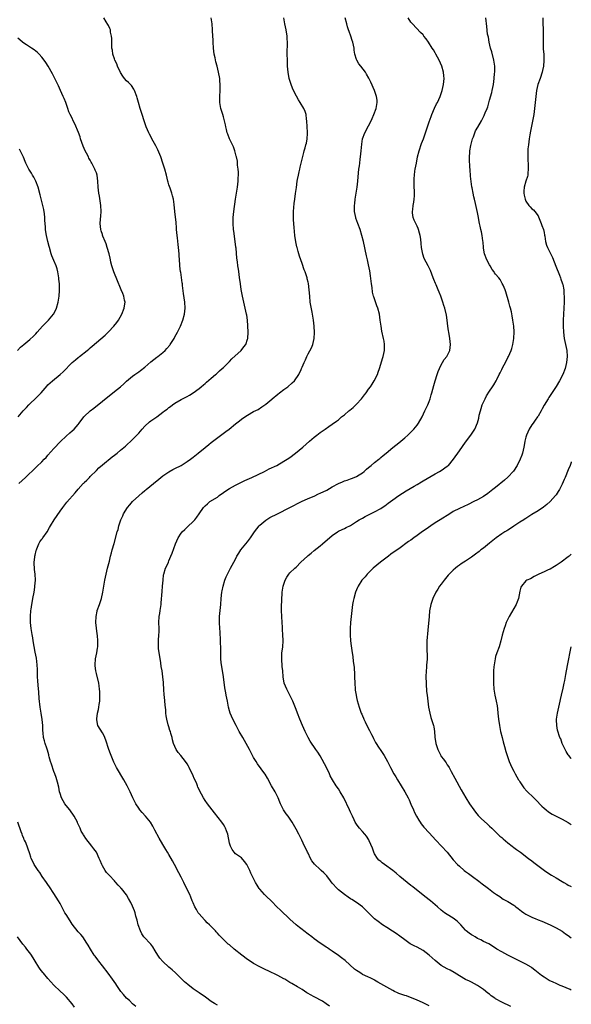
# Model space of a CAD drawing. Units: inches. Extents: x 2628000 to 2631000, y 1434000 to 1437000.
# Drawn here: x 2630818 to 2631000, y 1435909 to 1436234 of the extents above; entities that cross this region are included whole.
import ezdxf

# ---------------------------------------------------------------- set-up
doc = ezdxf.new("R2010")
doc.units = ezdxf.units.IN
doc.header["$MEASUREMENT"] = 0
doc.layers.add('LD26281434_10ft', color=91, linetype='Continuous')

msp = doc.modelspace()

# ---------------------------------------------------------------- linework, layer by layer
at = {"layer": 'LD26281434_10ft'}
for points, elevation in [([(2630817.4, 1436081), (2630819.61, 1436083), (2630823, 1436086.29), (2630823.38, 1436086.62), (2630825, 1436088.21), (2630825.78, 1436089), (2630826.38, 1436089.62), (2630827, 1436090.33), (2630829, 1436092.53), (2630831.15, 1436094.85), (2630833, 1436096.66), (2630834.24, 1436097.76), (2630835, 1436098.38), (2630835.63, 1436099), (2630837, 1436100.52), (2630837.35, 1436101), (2630838.86, 1436103), (2630839, 1436103.14), (2630840.99, 1436105), (2630842.12, 1436105.88), (2630845, 1436108.25), (2630849, 1436111.38), (2630850.99, 1436113.01), (2630852.06, 1436113.94), (2630853, 1436114.82), (2630855, 1436116.46), (2630855.72, 1436117), (2630857, 1436117.91), (2630857.62, 1436118.38), (2630859, 1436119.51), (2630861, 1436121.2), (2630863, 1436122.75), (2630863.34, 1436123), (2630865, 1436124.34), (2630865.74, 1436125), (2630866.35, 1436125.65), (2630867.24, 1436126.77), (2630867.4, 1436127), (2630868.69, 1436129), (2630869, 1436129.53), (2630869.8, 1436131), (2630870.77, 1436133), (2630871.6, 1436135), (2630872.18, 1436137), (2630872.38, 1436139), (2630872.25, 1436141), (2630871.86, 1436143.86), (2630871.48, 1436146.52), (2630871.44, 1436147), (2630871.42, 1436147.42), (2630870.89, 1436150.89), (2630870.86, 1436151), (2630870.61, 1436153), (2630870.6, 1436153.4), (2630870.38, 1436156.38), (2630870.35, 1436157), (2630870.15, 1436159), (2630870.01, 1436160.01), (2630869.8, 1436162.2), (2630869.7, 1436163), (2630869.55, 1436165), (2630869.52, 1436165.52), (2630869.37, 1436167.37), (2630868.94, 1436171), (2630868.71, 1436173.29), (2630868.47, 1436175), (2630868.18, 1436176.18), (2630867.95, 1436177), (2630867.35, 1436178.65), (2630867, 1436179.74), (2630866.71, 1436180.71), (2630866.63, 1436181), (2630866.16, 1436183), (2630865.65, 1436185), (2630865.02, 1436187), (2630864.27, 1436189), (2630863.31, 1436191.31), (2630863, 1436191.99), (2630862.66, 1436192.66), (2630861.81, 1436194.19), (2630860.56, 1436196.56), (2630860.36, 1436197), (2630859.52, 1436199), (2630858.78, 1436201), (2630858.1, 1436203), (2630857.51, 1436205), (2630856.96, 1436207), (2630856.52, 1436208.52), (2630856.36, 1436209), (2630855.6, 1436211), (2630855.4, 1436211.4), (2630854.59, 1436212.59), (2630854.28, 1436213), (2630853.64, 1436213.64), (2630853, 1436214.23), (2630852.34, 1436215), (2630851.73, 1436215.73), (2630850.94, 1436216.94), (2630850.01, 1436219), (2630849.75, 1436219.75), (2630849.16, 1436221), (2630849, 1436221.45), (2630848.5, 1436223), (2630848.32, 1436224.32), (2630848.16, 1436225), (2630848.07, 1436225.93), (2630848.1, 1436227), (2630848.15, 1436228.15), (2630848.05, 1436229), (2630847.72, 1436230.28), (2630847.63, 1436231), (2630847.45, 1436231.45), (2630847, 1436232.47), (2630846.81, 1436232.81), (2630846.28, 1436233.72), (2630845.49, 1436235)], 10750), ([(2630883, 1435908.42), (2630882.03, 1435909), (2630881, 1435909.67), (2630879.08, 1435911.08), (2630877, 1435912.52), (2630876.7, 1435912.7), (2630875, 1435913.87), (2630873.24, 1435915.24), (2630872.18, 1435916.18), (2630869.17, 1435919.17), (2630868.11, 1435920.11), (2630867, 1435921.01), (2630865, 1435922.88), (2630864.03, 1435924.03), (2630863.34, 1435925), (2630862.45, 1435926.45), (2630861.7, 1435927.7), (2630861, 1435928.63), (2630860.69, 1435929), (2630859, 1435930.68), (2630858.74, 1435931), (2630858.02, 1435932.02), (2630857.57, 1435933), (2630856.88, 1435935), (2630856.51, 1435936.51), (2630856.08, 1435937.92), (2630855.81, 1435939), (2630855.62, 1435939.62), (2630855, 1435941.2), (2630854.4, 1435942.4), (2630853.68, 1435943.68), (2630852.92, 1435944.92), (2630851.29, 1435947), (2630851.15, 1435947.15), (2630851, 1435947.35), (2630850.18, 1435948.18), (2630849.45, 1435949), (2630849.23, 1435949.23), (2630849, 1435949.54), (2630847.3, 1435951.3), (2630847, 1435951.7), (2630846.37, 1435952.37), (2630845.92, 1435953), (2630845, 1435954.57), (2630844.79, 1435955), (2630844.25, 1435956.25), (2630843.96, 1435957), (2630843.02, 1435959), (2630842.15, 1435960.15), (2630841.55, 1435961), (2630839.52, 1435963.52), (2630839, 1435964.45), (2630838.78, 1435964.78), (2630838.66, 1435965), (2630838.04, 1435966.04), (2630837.62, 1435967), (2630837.41, 1435967.41), (2630836.79, 1435968.79), (2630836.72, 1435969), (2630835.67, 1435971), (2630834.22, 1435973), (2630833, 1435974.5), (2630832.63, 1435975), (2630832.03, 1435976.03), (2630831.5, 1435977), (2630831, 1435978.5), (2630830.86, 1435979), (2630830.59, 1435980.59), (2630830.19, 1435982.19), (2630829.96, 1435983), (2630829.71, 1435983.71), (2630829.3, 1435985), (2630829, 1435985.78), (2630828.15, 1435988.15), (2630827.88, 1435989), (2630827.43, 1435990.57), (2630827.32, 1435991), (2630827.27, 1435991.27), (2630826.84, 1435992.84), (2630826.59, 1435993.41), (2630826.04, 1435995), (2630825.83, 1435995.83), (2630825.48, 1435997), (2630825.46, 1435998.54), (2630825.34, 1435999.34), (2630825.34, 1436001), (2630825.1, 1436002.9), (2630824.75, 1436005), (2630824.46, 1436007), (2630824.15, 1436009.85), (2630823.96, 1436011.96), (2630823.73, 1436014.27), (2630823.67, 1436015.67), (2630823.6, 1436017), (2630823.58, 1436018.42), (2630823.55, 1436019), (2630823.5, 1436019.5), (2630823.43, 1436021), (2630823.17, 1436023.17), (2630823, 1436024.22), (2630822.83, 1436025.16), (2630822.11, 1436029), (2630821.97, 1436029.97), (2630821.77, 1436031), (2630821.69, 1436031.69), (2630821.48, 1436033), (2630821.28, 1436035), (2630821.26, 1436035.26), (2630821.22, 1436037), (2630821.35, 1436039), (2630821.43, 1436039.43), (2630821.66, 1436041), (2630821.86, 1436042.14), (2630822.06, 1436043), (2630822.43, 1436045), (2630822.65, 1436046.65), (2630822.71, 1436047), (2630822.87, 1436049), (2630822.83, 1436051), (2630822.6, 1436052.6), (2630822.59, 1436053), (2630822.45, 1436054.45), (2630822.47, 1436055), (2630822.62, 1436056.62), (2630822.67, 1436057), (2630822.73, 1436057.27), (2630823.13, 1436058.87), (2630823.17, 1436059), (2630823.34, 1436059.34), (2630824.02, 1436061), (2630824.35, 1436061.65), (2630825, 1436062.57), (2630825.19, 1436062.81), (2630825.35, 1436063), (2630826.76, 1436065), (2630827.57, 1436066.43), (2630827.86, 1436067), (2630829.01, 1436069), (2630831, 1436071.84), (2630831.87, 1436073), (2630833.23, 1436074.77), (2630836.04, 1436077.96), (2630837, 1436079.15), (2630838.68, 1436081), (2630838.85, 1436081.15), (2630839, 1436081.3), (2630839.88, 1436082.12), (2630840.71, 1436083), (2630841, 1436083.27), (2630843, 1436085.31), (2630843.86, 1436086.14), (2630845, 1436087.21), (2630848.21, 1436089.79), (2630849, 1436090.33), (2630849.83, 1436091), (2630851, 1436091.97), (2630852.61, 1436093.39), (2630855, 1436095.59), (2630857, 1436097.64), (2630857.65, 1436098.35), (2630858.17, 1436099), (2630859, 1436099.91), (2630860.6, 1436101.4), (2630861, 1436101.72), (2630863, 1436103.06), (2630865, 1436104.54), (2630865.55, 1436105), (2630866.39, 1436105.61), (2630867, 1436106.11), (2630867.53, 1436106.47), (2630868.21, 1436107), (2630869, 1436107.57), (2630871, 1436108.76), (2630873, 1436109.79), (2630873.75, 1436110.25), (2630875, 1436110.94), (2630877, 1436112.43), (2630877.7, 1436113), (2630878.37, 1436113.63), (2630879, 1436114.12), (2630879.46, 1436114.54), (2630881, 1436115.82), (2630882.36, 1436117), (2630882.68, 1436117.32), (2630883, 1436117.56), (2630883.74, 1436118.26), (2630884.61, 1436119), (2630885, 1436119.36), (2630886.84, 1436121.16), (2630887, 1436121.3), (2630887.82, 1436122.18), (2630890.85, 1436125), (2630891.81, 1436126.19), (2630892.4, 1436127), (2630893, 1436128.68), (2630893.1, 1436129), (2630893.2, 1436131), (2630893.09, 1436133.1), (2630892.93, 1436135), (2630892.72, 1436136.72), (2630892.66, 1436137), (2630892.25, 1436139), (2630891.98, 1436139.98), (2630891.27, 1436143), (2630890.86, 1436145.14), (2630890.61, 1436147), (2630890.47, 1436148.47), (2630890.37, 1436149), (2630890.21, 1436150.21), (2630889.94, 1436151.94), (2630889.8, 1436153), (2630889.65, 1436154.35), (2630889.49, 1436155.49), (2630889.2, 1436158.8), (2630889.14, 1436159.14), (2630888.94, 1436161.06), (2630888.43, 1436164.43), (2630888.35, 1436165), (2630888.18, 1436167), (2630888.21, 1436169), (2630888.44, 1436171), (2630889, 1436175.06), (2630889.29, 1436177), (2630889.61, 1436179), (2630889.86, 1436181), (2630889.91, 1436182.09), (2630889.97, 1436183), (2630889.97, 1436183.97), (2630889.89, 1436185), (2630889.68, 1436186.32), (2630889.65, 1436187.65), (2630889.3, 1436189), (2630889.27, 1436189.27), (2630889, 1436190.13), (2630888.77, 1436191), (2630888.33, 1436192.33), (2630887.99, 1436193), (2630887.02, 1436195.02), (2630886.52, 1436196.52), (2630886.29, 1436197), (2630886.04, 1436198.04), (2630885.76, 1436199), (2630885.65, 1436199.65), (2630885.35, 1436201), (2630885, 1436202.29), (2630884.79, 1436203), (2630884.35, 1436204.35), (2630884.16, 1436205), (2630883.81, 1436207), (2630883.82, 1436207.82), (2630883.8, 1436209), (2630883.94, 1436211), (2630883.94, 1436211.94), (2630883.95, 1436213), (2630883.86, 1436214.14), (2630883.77, 1436215), (2630883.41, 1436217), (2630882.91, 1436219), (2630882.51, 1436220.51), (2630882.26, 1436221.74), (2630881.99, 1436223), (2630881.73, 1436225), (2630881.6, 1436227), (2630881.59, 1436227.59), (2630881.4, 1436230.6), (2630881.4, 1436231), (2630881.26, 1436233), (2630880.95, 1436235)], 10760), ([(2630920.08, 1435908.08), (2630919, 1435908.88), (2630917.73, 1435909.73), (2630915, 1435911.15), (2630913.81, 1435911.81), (2630913, 1435912.3), (2630912.55, 1435912.55), (2630911, 1435913.58), (2630909.51, 1435914.49), (2630907.6, 1435915.6), (2630907, 1435915.99), (2630905.33, 1435917), (2630905, 1435917.19), (2630903, 1435918.2), (2630899.76, 1435919.76), (2630899, 1435920.15), (2630898.42, 1435920.42), (2630897, 1435921.16), (2630895, 1435922.23), (2630893.8, 1435923), (2630893, 1435923.53), (2630891.04, 1435925), (2630888.57, 1435927), (2630887, 1435928.36), (2630886.63, 1435928.63), (2630886.2, 1435929), (2630884.14, 1435931), (2630883.59, 1435931.59), (2630883, 1435932.3), (2630882.65, 1435932.65), (2630882.35, 1435933), (2630880.42, 1435935), (2630879.68, 1435935.68), (2630879, 1435936.4), (2630878.7, 1435936.7), (2630877, 1435938.62), (2630876.71, 1435939), (2630876.08, 1435940.08), (2630875.57, 1435941), (2630875, 1435942.33), (2630874.73, 1435943), (2630874.22, 1435944.22), (2630873.86, 1435945), (2630873, 1435946.69), (2630871.89, 1435949), (2630871, 1435950.75), (2630870.22, 1435952.22), (2630868.85, 1435955), (2630868.21, 1435956.21), (2630867, 1435958.23), (2630866.49, 1435959), (2630865.94, 1435959.94), (2630865.29, 1435961), (2630865, 1435961.55), (2630863.73, 1435963.73), (2630862.37, 1435966.37), (2630862.06, 1435967), (2630861.69, 1435967.69), (2630860.86, 1435969), (2630859.21, 1435971), (2630858.18, 1435972.18), (2630857.43, 1435973), (2630857, 1435973.57), (2630856.04, 1435975), (2630855.67, 1435975.67), (2630855.04, 1435977), (2630854.18, 1435979), (2630853.22, 1435981), (2630852.09, 1435983), (2630849.71, 1435987), (2630849.46, 1435987.46), (2630848.79, 1435988.79), (2630847.85, 1435991), (2630847.63, 1435991.63), (2630847.1, 1435993), (2630846.15, 1435996.15), (2630845.56, 1435997.56), (2630845, 1435998.56), (2630843.51, 1436001), (2630843.18, 1436002.82), (2630843.14, 1436003), (2630843.14, 1436003.14), (2630843.43, 1436005), (2630843.75, 1436006.25), (2630843.84, 1436007), (2630843.93, 1436007.93), (2630844.11, 1436009), (2630844.18, 1436011), (2630844.14, 1436012.14), (2630844.07, 1436013), (2630843.88, 1436014.12), (2630843.77, 1436015), (2630843, 1436018.14), (2630842.82, 1436019), (2630842.65, 1436020.65), (2630842.63, 1436021), (2630842.76, 1436023), (2630843.16, 1436025), (2630843.43, 1436026.57), (2630843.51, 1436027), (2630843.51, 1436029), (2630843.33, 1436030.67), (2630843.24, 1436031.24), (2630842.87, 1436035), (2630842.9, 1436037), (2630843.25, 1436038.75), (2630843.32, 1436039), (2630844.04, 1436041), (2630844.69, 1436043), (2630845.12, 1436045), (2630845.45, 1436047), (2630845.8, 1436049), (2630846.01, 1436049.99), (2630846.24, 1436051), (2630846.74, 1436053), (2630847.3, 1436055.3), (2630847.69, 1436057), (2630847.96, 1436058.04), (2630848.22, 1436059), (2630848.86, 1436061.14), (2630849.92, 1436065), (2630850.18, 1436065.82), (2630850.45, 1436067), (2630851.06, 1436069), (2630851.71, 1436070.29), (2630851.98, 1436071), (2630853.26, 1436073), (2630854.05, 1436073.95), (2630855, 1436075.01), (2630857, 1436076.89), (2630858.14, 1436077.86), (2630859, 1436078.65), (2630859.2, 1436078.8), (2630859.43, 1436079), (2630861.86, 1436081), (2630862.51, 1436081.49), (2630863, 1436081.92), (2630863.62, 1436082.38), (2630865, 1436083.5), (2630867, 1436084.88), (2630868.34, 1436085.66), (2630869, 1436085.97), (2630871, 1436087), (2630873, 1436088.25), (2630874.09, 1436089), (2630875, 1436089.68), (2630876.68, 1436091), (2630879, 1436092.94), (2630880.14, 1436093.86), (2630881, 1436094.53), (2630885.82, 1436098.18), (2630886.87, 1436099), (2630889, 1436100.69), (2630890.3, 1436101.7), (2630891, 1436102.27), (2630891.45, 1436102.55), (2630893, 1436103.61), (2630895, 1436104.77), (2630896.49, 1436105.51), (2630897.69, 1436106.31), (2630899, 1436107.2), (2630901, 1436108.88), (2630901.12, 1436109), (2630903, 1436110.51), (2630903.56, 1436111), (2630905, 1436112.06), (2630906.25, 1436113), (2630907.75, 1436114.25), (2630908.52, 1436115), (2630909.95, 1436117), (2630910.68, 1436118.68), (2630910.83, 1436119), (2630911, 1436119.45), (2630911.66, 1436121), (2630912.11, 1436121.89), (2630912.58, 1436123), (2630913, 1436123.84), (2630914.14, 1436125.86), (2630914.55, 1436127), (2630915, 1436129), (2630915.09, 1436130.91), (2630915.03, 1436133), (2630914.81, 1436135), (2630914.36, 1436137.64), (2630913.9, 1436139.9), (2630913.73, 1436141), (2630913.52, 1436143), (2630913.36, 1436145), (2630913.1, 1436147.1), (2630913, 1436147.61), (2630912.74, 1436148.74), (2630912.67, 1436149), (2630912, 1436151), (2630911.71, 1436151.71), (2630911, 1436153.72), (2630910.2, 1436156.2), (2630909.99, 1436157), (2630909.73, 1436157.73), (2630909.41, 1436159), (2630909.3, 1436159.3), (2630908.91, 1436160.91), (2630908.56, 1436163), (2630908.35, 1436165.65), (2630908.17, 1436168.17), (2630908.13, 1436169), (2630908.12, 1436171), (2630908.25, 1436172.25), (2630908.34, 1436173.66), (2630908.58, 1436175), (2630908.87, 1436176.87), (2630909.11, 1436178.89), (2630909.39, 1436181), (2630909.52, 1436181.52), (2630909.8, 1436183), (2630910.07, 1436184.07), (2630910.27, 1436185), (2630910.38, 1436185.62), (2630911.54, 1436190.46), (2630911.74, 1436191), (2630912.04, 1436192.04), (2630912.29, 1436193), (2630912.43, 1436193.57), (2630912.69, 1436195), (2630912.78, 1436196.78), (2630912.82, 1436197.18), (2630912.73, 1436199), (2630912.58, 1436201), (2630912.46, 1436201.54), (2630912.31, 1436203), (2630912.03, 1436204.03), (2630911.58, 1436205), (2630910.41, 1436207), (2630909.86, 1436207.86), (2630909.12, 1436209.12), (2630908.16, 1436211), (2630907.8, 1436211.8), (2630907.36, 1436213), (2630906.79, 1436215), (2630906.42, 1436217), (2630906.23, 1436219), (2630906.14, 1436221), (2630906.11, 1436223), (2630906.12, 1436224.12), (2630906.18, 1436225.82), (2630906.15, 1436227), (2630906.07, 1436228.07), (2630906.03, 1436229), (2630905.75, 1436231), (2630905.35, 1436233), (2630905.01, 1436235)], 10770), ([(2630953, 1435908.22), (2630951, 1435909.26), (2630949.77, 1435909.77), (2630949, 1435910.11), (2630945.5, 1435911.5), (2630945, 1435911.66), (2630944.02, 1435912.02), (2630943, 1435912.35), (2630942.54, 1435912.54), (2630941.51, 1435913), (2630941, 1435913.26), (2630939, 1435914.45), (2630936.1, 1435916.1), (2630935, 1435916.67), (2630934.8, 1435916.8), (2630934.38, 1435917), (2630933.48, 1435917.48), (2630933, 1435917.67), (2630931.73, 1435918.27), (2630931, 1435918.64), (2630930.39, 1435919), (2630929.54, 1435919.54), (2630929, 1435919.89), (2630928.39, 1435920.39), (2630925.21, 1435923.21), (2630924.09, 1435924.09), (2630923, 1435924.91), (2630921, 1435926.33), (2630919.96, 1435927), (2630919.39, 1435927.39), (2630919, 1435927.62), (2630918.18, 1435928.18), (2630916.94, 1435928.94), (2630915, 1435930.37), (2630914.19, 1435931), (2630913, 1435931.96), (2630911.56, 1435933), (2630911, 1435933.48), (2630910.14, 1435934.14), (2630909.08, 1435935), (2630907, 1435936.89), (2630903.87, 1435939.87), (2630902.7, 1435941), (2630901, 1435942.73), (2630899, 1435944.61), (2630898.61, 1435945), (2630897, 1435946.79), (2630896.83, 1435947), (2630896.12, 1435948.12), (2630895.59, 1435949), (2630894.1, 1435952.1), (2630893.72, 1435953), (2630893, 1435954.57), (2630892.73, 1435955), (2630892.01, 1435956.01), (2630891, 1435957.13), (2630889, 1435958.51), (2630888.52, 1435959), (2630887.88, 1435959.88), (2630887.3, 1435961), (2630887, 1435962.08), (2630886.44, 1435965), (2630886.07, 1435966.07), (2630885.72, 1435967), (2630885.47, 1435967.47), (2630885, 1435968.19), (2630884.5, 1435969), (2630882.09, 1435972.09), (2630881.32, 1435973), (2630879.73, 1435975), (2630879, 1435976.12), (2630878.38, 1435977), (2630877.77, 1435978.23), (2630877.23, 1435979.23), (2630877, 1435979.78), (2630876.6, 1435980.6), (2630876.46, 1435981), (2630876.07, 1435981.93), (2630875.38, 1435983.38), (2630875, 1435984.26), (2630873.68, 1435987), (2630873.45, 1435987.45), (2630873, 1435988.23), (2630872.51, 1435989), (2630870.97, 1435991), (2630870.06, 1435992.06), (2630869.44, 1435993), (2630868.52, 1435995), (2630868.19, 1435996.19), (2630868.02, 1435997), (2630867.67, 1435998.33), (2630867.48, 1435999), (2630867.34, 1435999.34), (2630867, 1436000.47), (2630866.86, 1436000.86), (2630866.78, 1436001.22), (2630866.32, 1436003), (2630866.13, 1436004.13), (2630866.02, 1436005), (2630865.92, 1436006.08), (2630865.72, 1436007.72), (2630865.52, 1436010.48), (2630865.46, 1436011), (2630865.3, 1436013), (2630865.16, 1436014.84), (2630865.16, 1436015.15), (2630865, 1436017), (2630864.72, 1436019), (2630864.47, 1436020.47), (2630864.33, 1436021.67), (2630863.6, 1436026.4), (2630863.55, 1436027), (2630863.57, 1436027.57), (2630863.54, 1436029), (2630863.71, 1436031), (2630863.72, 1436031.72), (2630863.76, 1436033), (2630863.7, 1436035), (2630863.79, 1436037), (2630863.97, 1436038.03), (2630864.13, 1436039), (2630864.3, 1436040.3), (2630864.42, 1436041), (2630864.47, 1436041.53), (2630864.72, 1436045.28), (2630864.91, 1436047), (2630865.08, 1436049), (2630865.25, 1436050.75), (2630865.3, 1436051), (2630865.89, 1436053), (2630866.26, 1436053.74), (2630866.8, 1436055), (2630867, 1436055.42), (2630867.66, 1436057), (2630868.04, 1436057.96), (2630869.16, 1436061), (2630870.04, 1436063), (2630871, 1436064.55), (2630871.36, 1436065), (2630872.24, 1436065.76), (2630873.28, 1436066.72), (2630875, 1436068.37), (2630875.55, 1436069), (2630876.18, 1436069.82), (2630877, 1436071), (2630878.44, 1436073), (2630879, 1436073.64), (2630879.71, 1436074.29), (2630880.57, 1436075), (2630883, 1436076.5), (2630883.63, 1436077), (2630886.42, 1436079), (2630887, 1436079.39), (2630889, 1436080.49), (2630892.06, 1436081.94), (2630894.4, 1436083), (2630898.64, 1436085), (2630900.18, 1436085.82), (2630902.62, 1436087), (2630905, 1436088.33), (2630906.12, 1436089), (2630907, 1436089.62), (2630908.87, 1436091), (2630911.24, 1436093), (2630913.48, 1436095), (2630915, 1436096.32), (2630915.84, 1436097), (2630917, 1436097.89), (2630918.6, 1436099), (2630919.84, 1436099.84), (2630921, 1436100.6), (2630922.42, 1436101.58), (2630923, 1436102.09), (2630923.51, 1436102.49), (2630924.06, 1436103), (2630925, 1436103.76), (2630926.43, 1436105), (2630926.75, 1436105.25), (2630927.86, 1436106.14), (2630929, 1436107.22), (2630930.67, 1436109), (2630931.68, 1436110.32), (2630932.19, 1436111), (2630933, 1436112.17), (2630933.6, 1436113), (2630934.13, 1436113.87), (2630934.89, 1436115), (2630935.9, 1436117), (2630936.19, 1436117.81), (2630936.58, 1436119), (2630937, 1436120.44), (2630937.63, 1436122.37), (2630937.83, 1436123), (2630938.02, 1436124.02), (2630938.25, 1436125), (2630938.29, 1436125.71), (2630938.28, 1436127), (2630938.09, 1436128.09), (2630937.96, 1436129), (2630937.41, 1436131.41), (2630937.12, 1436133), (2630936.86, 1436135), (2630936.57, 1436137), (2630936.05, 1436139), (2630935.76, 1436139.76), (2630934.71, 1436142.71), (2630934.66, 1436143), (2630934.32, 1436144.32), (2630934.13, 1436145.87), (2630933.97, 1436147), (2630933.88, 1436147.88), (2630933.67, 1436149.67), (2630933.38, 1436151.38), (2630933, 1436153.34), (2630932.61, 1436155), (2630932.29, 1436156.29), (2630931.27, 1436161), (2630930.8, 1436163), (2630930.17, 1436165), (2630929.4, 1436167), (2630928.8, 1436168.8), (2630928.75, 1436169), (2630928.39, 1436171), (2630928.35, 1436173), (2630928.42, 1436173.58), (2630928.56, 1436175), (2630928.92, 1436177), (2630929.25, 1436179), (2630929.45, 1436181), (2630929.55, 1436182.45), (2630929.79, 1436185), (2630929.95, 1436186.05), (2630930.06, 1436187), (2630930.23, 1436188.23), (2630930.35, 1436189), (2630930.56, 1436191), (2630930.72, 1436193.28), (2630930.98, 1436195), (2630931.73, 1436197), (2630933, 1436199.29), (2630933.88, 1436201), (2630934.23, 1436201.77), (2630934.74, 1436203), (2630935.45, 1436205), (2630935.67, 1436206.33), (2630935.83, 1436207), (2630935.79, 1436207.79), (2630935.62, 1436209), (2630934.9, 1436211), (2630933.7, 1436213.7), (2630933.07, 1436215.07), (2630932.34, 1436216.34), (2630931.92, 1436217), (2630930.38, 1436219), (2630929.81, 1436219.81), (2630929.07, 1436221), (2630929, 1436221.22), (2630928.47, 1436223), (2630928.28, 1436224.28), (2630928.22, 1436225), (2630928.03, 1436225.97), (2630927.79, 1436227), (2630927.57, 1436227.57), (2630927.09, 1436229), (2630926.52, 1436230.52), (2630926.37, 1436231), (2630926.04, 1436232.04), (2630925.76, 1436233), (2630925.24, 1436235)], 10780), ([(2630980.02, 1435908.02), (2630977, 1435909.39), (2630975, 1435910.54), (2630974.72, 1435910.72), (2630973.56, 1435911.56), (2630973, 1435912.03), (2630972.43, 1435912.43), (2630971, 1435913.6), (2630969, 1435915), (2630967, 1435916.04), (2630966.36, 1435916.36), (2630965, 1435916.98), (2630963, 1435918.16), (2630961.26, 1435919.26), (2630959.99, 1435919.99), (2630959, 1435920.44), (2630957.96, 1435921), (2630957, 1435921.55), (2630955, 1435923.17), (2630954.06, 1435924.06), (2630953, 1435925), (2630951, 1435926.48), (2630949, 1435927.61), (2630948.07, 1435928.07), (2630946.78, 1435928.78), (2630945, 1435930.02), (2630943.31, 1435931.31), (2630942.14, 1435932.14), (2630940.92, 1435932.92), (2630939, 1435934.12), (2630937.62, 1435935), (2630936.11, 1435936.11), (2630935, 1435937.05), (2630933, 1435938.93), (2630931.95, 1435939.95), (2630930.95, 1435940.95), (2630929, 1435942.42), (2630927.41, 1435943.41), (2630927, 1435943.66), (2630926.22, 1435944.22), (2630925, 1435945.05), (2630923, 1435946.64), (2630922.61, 1435947), (2630921, 1435948.82), (2630920.41, 1435949.59), (2630919.22, 1435951.22), (2630919, 1435951.44), (2630918.25, 1435952.25), (2630917.35, 1435953), (2630917, 1435953.27), (2630915.06, 1435955.06), (2630914.23, 1435956.23), (2630913.81, 1435957), (2630913, 1435958.71), (2630912.84, 1435959), (2630912.24, 1435960.24), (2630911.83, 1435961), (2630910.92, 1435963), (2630910.3, 1435964.31), (2630909.96, 1435965), (2630909, 1435966.7), (2630908.19, 1435968.19), (2630907.7, 1435969), (2630906.37, 1435971), (2630905.78, 1435971.78), (2630904.9, 1435973), (2630903.87, 1435975), (2630903.63, 1435975.63), (2630903.07, 1435977), (2630902.07, 1435979), (2630900.95, 1435980.95), (2630899.56, 1435983.56), (2630898.8, 1435984.8), (2630898.67, 1435985), (2630896.28, 1435988.28), (2630895.8, 1435989), (2630895, 1435990.36), (2630894.77, 1435990.77), (2630893.62, 1435993), (2630892.51, 1435995), (2630891.37, 1435997), (2630890.26, 1435999), (2630889.19, 1436001), (2630888.13, 1436003), (2630887.23, 1436005), (2630887, 1436005.76), (2630886.68, 1436007), (2630886.33, 1436009), (2630885.94, 1436011), (2630885.76, 1436011.76), (2630885.46, 1436013.46), (2630885.05, 1436017), (2630884.45, 1436020.45), (2630884.33, 1436021), (2630884.23, 1436021.77), (2630884.13, 1436023), (2630884.12, 1436024.12), (2630884.1, 1436025), (2630884.11, 1436027), (2630884.08, 1436028.08), (2630884.09, 1436029), (2630884.06, 1436029.94), (2630883.98, 1436031), (2630883.88, 1436031.88), (2630883.79, 1436033), (2630883.67, 1436035), (2630883.71, 1436035.71), (2630883.76, 1436037), (2630883.96, 1436039), (2630884.12, 1436041), (2630884.26, 1436043), (2630884.48, 1436045), (2630884.56, 1436045.44), (2630884.87, 1436047), (2630885.5, 1436049), (2630885.93, 1436050.07), (2630886.34, 1436051), (2630887, 1436052.33), (2630887.35, 1436053), (2630889, 1436055.99), (2630889.49, 1436057), (2630890.05, 1436057.95), (2630890.79, 1436059), (2630893, 1436061.7), (2630893.94, 1436063), (2630895.3, 1436065), (2630896.01, 1436065.99), (2630896.84, 1436067), (2630897, 1436067.16), (2630899, 1436068.9), (2630900.3, 1436069.7), (2630902.87, 1436071), (2630907, 1436073.03), (2630910.82, 1436075), (2630913, 1436075.98), (2630915, 1436076.84), (2630916.47, 1436077.53), (2630917, 1436077.74), (2630919.16, 1436078.84), (2630921, 1436079.91), (2630923, 1436081), (2630924.42, 1436081.58), (2630925, 1436081.86), (2630925.88, 1436082.12), (2630927, 1436082.54), (2630927.35, 1436082.65), (2630928.23, 1436083), (2630929, 1436083.32), (2630929.87, 1436083.87), (2630931, 1436084.55), (2630931.54, 1436085), (2630932.32, 1436085.68), (2630933, 1436086.23), (2630933.86, 1436087), (2630935, 1436087.95), (2630936.34, 1436089), (2630936.69, 1436089.31), (2630937, 1436089.55), (2630937.79, 1436090.21), (2630938.81, 1436091), (2630941, 1436092.95), (2630943, 1436094.49), (2630945, 1436096.1), (2630945.97, 1436097), (2630947, 1436098.01), (2630947.96, 1436099), (2630949, 1436100.31), (2630949.5, 1436101), (2630950.65, 1436103), (2630951.64, 1436105), (2630952.07, 1436105.93), (2630952.54, 1436107), (2630953, 1436108.14), (2630953.32, 1436109), (2630953.73, 1436110.27), (2630953.93, 1436111), (2630954.23, 1436112.23), (2630954.59, 1436113.41), (2630955.01, 1436115), (2630955.65, 1436117), (2630956, 1436118), (2630956.41, 1436119), (2630957, 1436120.25), (2630957.45, 1436121), (2630958.02, 1436121.98), (2630958.85, 1436123), (2630959.86, 1436125), (2630959.98, 1436126.02), (2630960.06, 1436127), (2630959.93, 1436127.93), (2630959.82, 1436129), (2630959.48, 1436131), (2630959.44, 1436131.44), (2630959.21, 1436133), (2630958.97, 1436134.97), (2630958.71, 1436136.71), (2630958.19, 1436139), (2630957.9, 1436139.9), (2630957.59, 1436141), (2630956.86, 1436143), (2630956.3, 1436144.3), (2630956.03, 1436145), (2630955.31, 1436146.69), (2630955.11, 1436147.11), (2630954.51, 1436148.51), (2630954.34, 1436149), (2630953.41, 1436151.41), (2630952.68, 1436153), (2630951.42, 1436155.42), (2630950.89, 1436156.89), (2630950.54, 1436158.54), (2630950.47, 1436159), (2630950.33, 1436160.33), (2630950.22, 1436161.78), (2630950.07, 1436163), (2630949.84, 1436163.84), (2630949.54, 1436165), (2630949.38, 1436165.38), (2630949, 1436166.12), (2630948.58, 1436167), (2630948.1, 1436168.1), (2630947.74, 1436169), (2630947.52, 1436170.48), (2630947.48, 1436171), (2630947.6, 1436171.6), (2630947.75, 1436173), (2630947.92, 1436174.09), (2630948.11, 1436175), (2630948.12, 1436176.12), (2630948.18, 1436177), (2630948.19, 1436177.81), (2630948.09, 1436179), (2630948.05, 1436180.05), (2630948.04, 1436181), (2630948.07, 1436181.93), (2630948.14, 1436183), (2630948.33, 1436184.33), (2630948.4, 1436185), (2630948.78, 1436187), (2630949.18, 1436189), (2630949.7, 1436191), (2630950.53, 1436193.47), (2630951.12, 1436195), (2630951.81, 1436197), (2630953, 1436200.6), (2630953.63, 1436202.37), (2630953.88, 1436203), (2630954.81, 1436205.19), (2630955.47, 1436206.53), (2630955.72, 1436207), (2630956.65, 1436209), (2630957.36, 1436211), (2630957.8, 1436213), (2630957.94, 1436215), (2630957.87, 1436215.87), (2630957.74, 1436217), (2630957.18, 1436219), (2630956.32, 1436221), (2630955.26, 1436223), (2630955, 1436223.45), (2630954.4, 1436224.4), (2630954.06, 1436225), (2630952.81, 1436227), (2630952.04, 1436228.04), (2630951.3, 1436229), (2630951, 1436229.35), (2630950.2, 1436230.2), (2630947.51, 1436233), (2630947, 1436233.64), (2630946.09, 1436235)], 10790), ([(2631000, 1435913.41), (2630999.61, 1435913.61), (2630997, 1435914.74), (2630996.35, 1435915), (2630995, 1435915.57), (2630994, 1435916), (2630992.65, 1435916.65), (2630992.05, 1435917), (2630991, 1435917.67), (2630990.2, 1435918.2), (2630988, 1435920), (2630987, 1435920.79), (2630986.7, 1435921), (2630985, 1435921.96), (2630982.97, 1435923), (2630981.64, 1435923.64), (2630981, 1435924), (2630979.07, 1435925), (2630977, 1435926.03), (2630975.4, 1435927), (2630973.96, 1435927.96), (2630972.7, 1435928.7), (2630971, 1435929.51), (2630970.05, 1435930.05), (2630969, 1435930.53), (2630968.2, 1435931), (2630967.48, 1435931.48), (2630967, 1435931.76), (2630966.26, 1435932.26), (2630965.29, 1435933), (2630965, 1435933.28), (2630963.47, 1435935), (2630963.27, 1435935.27), (2630962.27, 1435936.27), (2630961, 1435937.18), (2630959, 1435938.4), (2630958.14, 1435939), (2630957, 1435939.85), (2630955.76, 1435941), (2630953.41, 1435943), (2630953, 1435943.32), (2630952.04, 1435944.04), (2630948.28, 1435947), (2630947.58, 1435947.58), (2630947, 1435948.02), (2630943.37, 1435951), (2630942.08, 1435952.08), (2630940.96, 1435953), (2630938.2, 1435955), (2630937.53, 1435955.52), (2630937, 1435955.91), (2630936.42, 1435956.42), (2630935.89, 1435957), (2630935, 1435958.45), (2630934.71, 1435959), (2630934.32, 1435960.32), (2630933.24, 1435962.76), (2630933.11, 1435963.11), (2630932.34, 1435964.34), (2630931.74, 1435965), (2630931, 1435965.88), (2630929.97, 1435967), (2630929.55, 1435967.55), (2630929, 1435968.36), (2630928.6, 1435969), (2630928.26, 1435969.74), (2630927.64, 1435971), (2630927.41, 1435971.41), (2630927, 1435972.32), (2630926.71, 1435973), (2630924.76, 1435977), (2630923.63, 1435979), (2630923, 1435979.97), (2630922.27, 1435981), (2630921.01, 1435983.01), (2630920.33, 1435984.33), (2630920.05, 1435985), (2630919.06, 1435987.06), (2630917, 1435990.86), (2630916.17, 1435992.17), (2630915.61, 1435993), (2630913.72, 1435995.72), (2630913.02, 1435997), (2630912.07, 1435999), (2630911.16, 1436001), (2630910.28, 1436003), (2630909.47, 1436005), (2630909, 1436006.25), (2630907.92, 1436009), (2630907, 1436011), (2630905.92, 1436013), (2630905.13, 1436015), (2630904.81, 1436017), (2630904.67, 1436019), (2630904.48, 1436020.48), (2630904.29, 1436023), (2630904.37, 1436025), (2630904.42, 1436025.58), (2630904.6, 1436027), (2630904.75, 1436029), (2630904.68, 1436031), (2630904.54, 1436032.54), (2630904.5, 1436033.5), (2630904.39, 1436035), (2630904.31, 1436037), (2630904.26, 1436039), (2630904.23, 1436041), (2630904.27, 1436041.73), (2630904.28, 1436043), (2630904.4, 1436044.4), (2630904.47, 1436045), (2630904.8, 1436047), (2630905, 1436047.73), (2630905.42, 1436049), (2630905.98, 1436050.02), (2630906.6, 1436051), (2630907, 1436051.46), (2630908.58, 1436053), (2630909, 1436053.37), (2630910.64, 1436055), (2630912.76, 1436057), (2630913, 1436057.22), (2630914, 1436058), (2630915, 1436058.84), (2630917, 1436060.41), (2630917.71, 1436061), (2630921, 1436063.83), (2630922.71, 1436065), (2630923, 1436065.18), (2630924.21, 1436065.79), (2630925, 1436066.15), (2630925.56, 1436066.44), (2630927, 1436067.13), (2630929, 1436068.39), (2630929.91, 1436069), (2630931, 1436069.57), (2630931.89, 1436070.11), (2630933, 1436070.59), (2630935, 1436071.59), (2630937, 1436072.72), (2630937.44, 1436073), (2630938.37, 1436073.63), (2630939.52, 1436074.48), (2630941, 1436075.61), (2630943, 1436077.04), (2630944.2, 1436077.8), (2630945.44, 1436078.56), (2630948.06, 1436080.06), (2630949, 1436080.63), (2630950.44, 1436081.56), (2630951, 1436081.86), (2630955, 1436084.19), (2630956.45, 1436085), (2630957, 1436085.34), (2630959, 1436086.7), (2630959.17, 1436086.83), (2630959.36, 1436087), (2630961.1, 1436089), (2630963, 1436091.81), (2630965, 1436094.65), (2630966.78, 1436097), (2630967, 1436097.34), (2630967.72, 1436098.28), (2630968.13, 1436099), (2630968.99, 1436101.01), (2630969.41, 1436102.59), (2630969.59, 1436103.59), (2630969.95, 1436105), (2630970.24, 1436105.76), (2630970.59, 1436107), (2630971, 1436107.86), (2630971.49, 1436109), (2630972.02, 1436109.98), (2630973, 1436111.53), (2630973.98, 1436113), (2630974.34, 1436113.66), (2630975.17, 1436115), (2630975.36, 1436115.36), (2630976.21, 1436117), (2630976.44, 1436117.56), (2630977, 1436118.7), (2630977.18, 1436119), (2630978.49, 1436121.51), (2630979, 1436122.63), (2630979.2, 1436123), (2630980.11, 1436125), (2630980.35, 1436125.65), (2630980.72, 1436127), (2630981.04, 1436129), (2630981.12, 1436131.12), (2630981, 1436133.07), (2630980.69, 1436135), (2630980.42, 1436136.42), (2630980.27, 1436137.73), (2630979.95, 1436139), (2630979.68, 1436139.68), (2630979.38, 1436141), (2630978.34, 1436144.34), (2630978.09, 1436145), (2630977.44, 1436146.56), (2630977.19, 1436147.19), (2630976.44, 1436148.44), (2630976.05, 1436149), (2630975, 1436150.24), (2630974.66, 1436150.66), (2630974.5, 1436151), (2630973.82, 1436151.82), (2630973.17, 1436153), (2630973, 1436153.27), (2630972.1, 1436155), (2630971.33, 1436157), (2630971, 1436158.8), (2630970.95, 1436159), (2630970.83, 1436160.83), (2630970.77, 1436161.23), (2630970.58, 1436163), (2630970.28, 1436164.28), (2630970.15, 1436165), (2630969.92, 1436166.08), (2630969.69, 1436167), (2630969.56, 1436167.57), (2630969.28, 1436169), (2630969, 1436170.58), (2630968.57, 1436172.57), (2630968.37, 1436173.63), (2630968.03, 1436175), (2630967.77, 1436175.77), (2630967.57, 1436177), (2630967.23, 1436178.77), (2630967.14, 1436179.14), (2630967, 1436180.01), (2630966.85, 1436180.85), (2630966.67, 1436182.67), (2630966.63, 1436183), (2630966.57, 1436184.57), (2630966.52, 1436185), (2630966.48, 1436185.52), (2630966.37, 1436188.37), (2630966.36, 1436189), (2630966.43, 1436190.43), (2630966.49, 1436191), (2630966.82, 1436192.82), (2630967.38, 1436195), (2630967.62, 1436195.62), (2630968.11, 1436197), (2630968.38, 1436197.62), (2630969.09, 1436198.91), (2630970.31, 1436201), (2630971.24, 1436202.76), (2630971.36, 1436203), (2630971.56, 1436203.56), (2630972.14, 1436205), (2630972.37, 1436205.63), (2630973, 1436207.76), (2630973.7, 1436210.3), (2630973.87, 1436211), (2630974.25, 1436213), (2630974.5, 1436215), (2630974.64, 1436216.64), (2630974.67, 1436217), (2630974.69, 1436219), (2630974.42, 1436221), (2630973.73, 1436223.73), (2630973.33, 1436225), (2630972.83, 1436227), (2630972.59, 1436228.59), (2630972.47, 1436229), (2630972.34, 1436229.66), (2630972.1, 1436232.1), (2630971.72, 1436235)], 10800), ([(2630990.54, 1436235), (2630990.64, 1436233.36), (2630990.74, 1436231), (2630990.67, 1436227), (2630990.75, 1436224.75), (2630990.89, 1436222.89), (2630990.93, 1436220.93), (2630990.76, 1436219), (2630990.44, 1436217.56), (2630990.35, 1436217), (2630989.7, 1436215), (2630988.98, 1436213.02), (2630988.53, 1436211), (2630988.24, 1436209), (2630988.02, 1436207), (2630987.95, 1436206.05), (2630987.83, 1436205), (2630987.57, 1436203), (2630986.5, 1436197.5), (2630986.33, 1436196.33), (2630986.09, 1436195), (2630985.96, 1436194.04), (2630985.8, 1436193), (2630985.65, 1436191.65), (2630985.62, 1436191), (2630985.67, 1436190.33), (2630985.62, 1436189), (2630985.66, 1436187.66), (2630985.72, 1436187), (2630985.77, 1436186.24), (2630985.79, 1436185), (2630985.65, 1436183.65), (2630985.61, 1436183), (2630985.5, 1436182.5), (2630984.96, 1436181.04), (2630984.42, 1436179), (2630984.34, 1436177.66), (2630984.32, 1436177), (2630984.41, 1436176.41), (2630984.74, 1436175), (2630985, 1436174.4), (2630985.99, 1436173), (2630986.45, 1436172.45), (2630987, 1436171.89), (2630987.51, 1436171.51), (2630987.95, 1436171), (2630989, 1436169.49), (2630989.19, 1436169.19), (2630990.06, 1436167), (2630990.29, 1436166.29), (2630990.77, 1436165), (2630991, 1436164.01), (2630991.17, 1436163.17), (2630991.21, 1436162.79), (2630991.46, 1436161), (2630991.84, 1436159.84), (2630992.09, 1436159), (2630993, 1436157.25), (2630993.74, 1436155.74), (2630994.89, 1436152.89), (2630996.12, 1436149.88), (2630996.46, 1436149), (2630996.58, 1436148.58), (2630997, 1436147.4), (2630997.13, 1436147), (2630997.17, 1436146.83), (2630997.51, 1436145), (2630997.57, 1436143.57), (2630997.63, 1436143), (2630997.59, 1436141.59), (2630997.59, 1436141), (2630997.33, 1436135), (2630997.3, 1436133), (2630997.38, 1436131), (2630997.64, 1436129), (2630998.09, 1436127), (2630998.5, 1436125), (2630998.6, 1436123), (2630998.41, 1436121), (2630997.99, 1436119), (2630997.24, 1436117), (2630996.15, 1436115), (2630995, 1436113.13), (2630992.57, 1436109.43), (2630992.3, 1436109), (2630991.07, 1436106.93), (2630990.35, 1436105.65), (2630990.02, 1436105), (2630989, 1436103.28), (2630988.82, 1436103), (2630988.06, 1436101.94), (2630987.37, 1436101), (2630987, 1436100.45), (2630986.08, 1436099), (2630985.19, 1436097), (2630985, 1436096.28), (2630984.69, 1436095), (2630984.44, 1436093.56), (2630984.33, 1436093), (2630983.82, 1436091), (2630983.6, 1436090.4), (2630983.07, 1436089), (2630982.16, 1436087), (2630980.91, 1436085.09), (2630979, 1436083.08), (2630977.91, 1436082.09), (2630975, 1436079.68), (2630974.09, 1436079), (2630973, 1436078.12), (2630972.37, 1436077.63), (2630971, 1436076.74), (2630969, 1436075.62), (2630967.82, 1436075), (2630965.92, 1436074.08), (2630963, 1436072.74), (2630961, 1436071.72), (2630959.8, 1436071), (2630956.6, 1436069), (2630955, 1436067.93), (2630953.57, 1436067), (2630952.06, 1436065.94), (2630950.86, 1436065.14), (2630949, 1436063.75), (2630947.94, 1436063), (2630947, 1436062.3), (2630946.23, 1436061.77), (2630943, 1436059.39), (2630942.45, 1436059), (2630940.4, 1436057.6), (2630939.57, 1436057), (2630936.9, 1436055), (2630934.56, 1436053), (2630932.53, 1436051), (2630931.83, 1436050.17), (2630931, 1436049.24), (2630930.81, 1436049), (2630929.53, 1436047), (2630929.36, 1436046.64), (2630928.68, 1436045), (2630928.11, 1436043), (2630927.9, 1436042.1), (2630927.69, 1436041), (2630927.41, 1436039), (2630927.19, 1436037), (2630927, 1436035), (2630926.88, 1436033), (2630926.89, 1436030.89), (2630927.05, 1436029), (2630927.26, 1436027.26), (2630927.58, 1436025), (2630927.79, 1436023.79), (2630927.9, 1436022.1), (2630928.19, 1436020.19), (2630928.31, 1436017.69), (2630928.36, 1436017), (2630928.42, 1436015), (2630928.55, 1436013), (2630928.6, 1436012.6), (2630928.85, 1436011), (2630929, 1436010.26), (2630929.24, 1436009.24), (2630929.88, 1436007), (2630930.33, 1436005.67), (2630930.59, 1436005), (2630930.73, 1436004.73), (2630931, 1436004.09), (2630931.35, 1436003.35), (2630931.46, 1436003), (2630931.87, 1436002.13), (2630932.45, 1436001), (2630933.34, 1435999.34), (2630933.96, 1435997.96), (2630934.49, 1435997), (2630934.63, 1435996.63), (2630935, 1435996), (2630935.33, 1435995.33), (2630936.51, 1435993.49), (2630936.8, 1435993), (2630937.67, 1435991.67), (2630938.09, 1435991), (2630939.2, 1435989), (2630940.28, 1435987), (2630941.37, 1435985), (2630941.98, 1435983.99), (2630942.55, 1435983), (2630945.02, 1435979), (2630946.09, 1435977), (2630946.39, 1435976.39), (2630947, 1435974.97), (2630947.8, 1435973), (2630948.19, 1435972.19), (2630948.78, 1435971), (2630949.6, 1435969.6), (2630950.04, 1435969), (2630950.41, 1435968.41), (2630951.31, 1435967.31), (2630953, 1435965.48), (2630955.24, 1435963), (2630958.93, 1435959), (2630961, 1435956.56), (2630962.38, 1435955), (2630963, 1435954.38), (2630964.61, 1435953), (2630965, 1435952.7), (2630966, 1435952), (2630967.33, 1435951), (2630969.46, 1435949.46), (2630969.99, 1435949), (2630970.58, 1435948.58), (2630971, 1435948.24), (2630971.73, 1435947.73), (2630972.58, 1435947), (2630974.24, 1435945.76), (2630975.33, 1435945), (2630976.34, 1435944.34), (2630977, 1435943.86), (2630977.53, 1435943.53), (2630979, 1435942.7), (2630981, 1435941.54), (2630981.33, 1435941.33), (2630981.72, 1435941), (2630982.46, 1435940.46), (2630983, 1435940.01), (2630983.58, 1435939.58), (2630984.27, 1435939), (2630985, 1435938.5), (2630987, 1435937.5), (2630988.24, 1435937), (2630988.79, 1435936.79), (2630989, 1435936.7), (2630990.25, 1435936.25), (2630993, 1435935.03), (2630995, 1435934.04), (2630997, 1435932.92), (2630998.09, 1435932.09), (2630999, 1435931.47), (2631000, 1435930.71)], 10810), ([(2630817.14, 1436103), (2630818.78, 1436105), (2630819, 1436105.24), (2630819.91, 1436106.09), (2630820.68, 1436107), (2630821, 1436107.33), (2630823, 1436109.27), (2630823.89, 1436110.11), (2630824.71, 1436111), (2630826.72, 1436113.28), (2630827, 1436113.58), (2630828.52, 1436115), (2630831, 1436117.03), (2630832.04, 1436117.96), (2630835.02, 1436121), (2630836.11, 1436121.89), (2630837, 1436122.66), (2630837.2, 1436122.8), (2630837.44, 1436123), (2630839.97, 1436125), (2630840.53, 1436125.47), (2630841, 1436125.88), (2630841.62, 1436126.38), (2630845.89, 1436130.11), (2630847, 1436131.14), (2630848.78, 1436133), (2630849.76, 1436134.24), (2630850.29, 1436135), (2630851.44, 1436137), (2630852.23, 1436139), (2630852.45, 1436140.45), (2630852.51, 1436141), (2630852.36, 1436141.64), (2630852.11, 1436143), (2630851.79, 1436143.79), (2630851.26, 1436145), (2630851, 1436145.55), (2630849.98, 1436147.98), (2630848.77, 1436151), (2630848.35, 1436152.35), (2630848.11, 1436153), (2630847.8, 1436154.2), (2630847.63, 1436155), (2630847.54, 1436155.54), (2630847.19, 1436157), (2630846.61, 1436159), (2630846.22, 1436160.22), (2630845.92, 1436161), (2630845.18, 1436162.82), (2630845.09, 1436163.09), (2630845, 1436163.33), (2630844.62, 1436164.62), (2630844.5, 1436165), (2630844.31, 1436167), (2630844.42, 1436168.42), (2630844.53, 1436169.47), (2630844.64, 1436171), (2630844.53, 1436173), (2630844.02, 1436176.02), (2630843.83, 1436177), (2630843.63, 1436179), (2630843.51, 1436181), (2630843.24, 1436183), (2630843, 1436183.78), (2630842.66, 1436184.66), (2630842.54, 1436185), (2630842.11, 1436185.89), (2630841.52, 1436187), (2630841.32, 1436187.32), (2630841, 1436187.91), (2630840.57, 1436188.57), (2630840.38, 1436189), (2630839.74, 1436190.26), (2630839.33, 1436191), (2630838.6, 1436192.6), (2630837.79, 1436195), (2630837.61, 1436195.61), (2630837.1, 1436197.1), (2630835.94, 1436199.94), (2630835.38, 1436201), (2630835, 1436201.81), (2630834.4, 1436203), (2630833.96, 1436203.96), (2630833.58, 1436205), (2630832.88, 1436207), (2630832.32, 1436208.32), (2630832.07, 1436209), (2630831.15, 1436211), (2630830.49, 1436212.49), (2630830.24, 1436213), (2630829.88, 1436213.88), (2630829.22, 1436215.22), (2630828.53, 1436216.53), (2630827.09, 1436219), (2630826.28, 1436220.28), (2630825.76, 1436221), (2630825, 1436221.96), (2630824.09, 1436223), (2630823.55, 1436223.55), (2630823, 1436223.96), (2630822.45, 1436224.45), (2630821.62, 1436225), (2630819.95, 1436226.05), (2630819, 1436226.68), (2630818.57, 1436227), (2630817.74, 1436227.74), (2630817, 1436228.33)], 10740), ([(2630816.94, 1436125), (2630817.93, 1436126.07), (2630819.01, 1436126.99), (2630821, 1436128.63), (2630822.27, 1436129.73), (2630823, 1436130.5), (2630823.41, 1436131), (2630825.16, 1436133), (2630827.24, 1436135), (2630828.89, 1436137), (2630829.57, 1436138.43), (2630829.83, 1436139), (2630830.37, 1436141), (2630830.71, 1436143), (2630830.83, 1436144.83), (2630830.87, 1436145.13), (2630830.8, 1436147), (2630830.62, 1436148.62), (2630830.62, 1436149), (2630830.29, 1436151), (2630830.02, 1436152.02), (2630829.71, 1436153), (2630829, 1436154.77), (2630828.34, 1436156.34), (2630828.12, 1436157), (2630827.49, 1436159), (2630827.42, 1436159.42), (2630826.98, 1436161.02), (2630826.5, 1436163), (2630826.27, 1436164.27), (2630826.19, 1436165), (2630826.24, 1436165.76), (2630826.09, 1436167), (2630825.94, 1436167.94), (2630825.96, 1436169), (2630825.84, 1436170.16), (2630825.61, 1436171.61), (2630825.31, 1436173), (2630824.46, 1436176.46), (2630823.76, 1436179), (2630823.04, 1436181), (2630822.34, 1436182.34), (2630821.93, 1436183), (2630821.59, 1436183.59), (2630820.7, 1436185), (2630819.72, 1436187), (2630819.52, 1436187.52), (2630818.92, 1436188.92), (2630817.56, 1436191.56)], 10730), ([(2631000, 1436088.17), (2630999.93, 1436087.93), (2630999.6, 1436087), (2630999, 1436085.5), (2630997.94, 1436083), (2630997.67, 1436082.33), (2630997, 1436080.78), (2630996.09, 1436079), (2630995.69, 1436078.31), (2630995, 1436077.28), (2630994.79, 1436077), (2630993, 1436075.01), (2630991.92, 1436074.08), (2630990.79, 1436073.21), (2630989, 1436071.98), (2630987, 1436070.71), (2630985.97, 1436070.03), (2630985, 1436069.47), (2630984.73, 1436069.27), (2630984.26, 1436069), (2630983, 1436068.21), (2630981, 1436066.93), (2630979.88, 1436066.12), (2630979, 1436065.61), (2630978.65, 1436065.35), (2630978.04, 1436065), (2630977, 1436064.3), (2630975.15, 1436063), (2630973, 1436061.21), (2630971, 1436059.65), (2630970.13, 1436059), (2630969.5, 1436058.5), (2630968.35, 1436057.65), (2630967, 1436056.67), (2630965, 1436055.32), (2630964.5, 1436055), (2630963.62, 1436054.38), (2630963, 1436053.97), (2630962.43, 1436053.57), (2630961.69, 1436053), (2630961, 1436052.37), (2630959.63, 1436051), (2630959.35, 1436050.65), (2630957.93, 1436049), (2630957, 1436047.69), (2630956.48, 1436047), (2630955.93, 1436046.07), (2630955.21, 1436045), (2630954.21, 1436043), (2630953.57, 1436041), (2630953.18, 1436038.82), (2630952.98, 1436037), (2630952.53, 1436032.53), (2630952.26, 1436029), (2630952.26, 1436028.26), (2630952.22, 1436027), (2630952.22, 1436025.78), (2630952.34, 1436024.34), (2630952.32, 1436023), (2630952.21, 1436021.79), (2630952.17, 1436021), (2630952.11, 1436020.11), (2630952, 1436019), (2630951.95, 1436017), (2630951.99, 1436015), (2630952.08, 1436013.92), (2630952.11, 1436013), (2630952.17, 1436012.17), (2630952.32, 1436011), (2630952.54, 1436009), (2630952.79, 1436007), (2630953, 1436006.05), (2630953.2, 1436005), (2630953.62, 1436003.62), (2630954.46, 1436001), (2630954.56, 1436000.56), (2630954.81, 1435999), (2630954.94, 1435997.06), (2630955.26, 1435995), (2630955.86, 1435993), (2630956.82, 1435991), (2630957, 1435990.74), (2630957.79, 1435989.79), (2630958.27, 1435989), (2630958.61, 1435988.61), (2630959, 1435987.97), (2630959.39, 1435987.39), (2630959.58, 1435987), (2630960.27, 1435985.73), (2630961.53, 1435983.53), (2630963.65, 1435979.65), (2630965.15, 1435977), (2630966.36, 1435975), (2630967.73, 1435973), (2630968.29, 1435972.29), (2630969.19, 1435971.19), (2630970.16, 1435970.16), (2630972.26, 1435968.26), (2630973, 1435967.64), (2630973.7, 1435967), (2630975, 1435965.77), (2630976.39, 1435964.39), (2630977, 1435963.85), (2630977.44, 1435963.44), (2630979, 1435962.14), (2630980.5, 1435961), (2630981, 1435960.59), (2630981.9, 1435959.9), (2630983.17, 1435959), (2630985.86, 1435957), (2630987, 1435956.13), (2630987.63, 1435955.63), (2630988.49, 1435955), (2630991.14, 1435953), (2630992.25, 1435952.25), (2630993.48, 1435951.48), (2630994.27, 1435951), (2630995, 1435950.59), (2630997, 1435949.36), (2630997.57, 1435949), (2630998.47, 1435948.47), (2630999, 1435948.17), (2630999.76, 1435947.76), (2631000, 1435947.65)], 10820), ([(2631000, 1436057.6), (2630999.31, 1436057), (2630999, 1436056.76), (2630996.62, 1436055), (2630995.67, 1436054.33), (2630995, 1436053.82), (2630994.47, 1436053.53), (2630993, 1436052.68), (2630992.39, 1436052.39), (2630991, 1436051.79), (2630989.26, 1436051), (2630987.75, 1436050.25), (2630986.51, 1436049.49), (2630985.33, 1436049), (2630985, 1436048.76), (2630983.52, 1436047), (2630983.33, 1436046.67), (2630983, 1436045.42), (2630982.51, 1436043), (2630982.1, 1436041.9), (2630981.73, 1436041), (2630981, 1436039.7), (2630979.43, 1436037), (2630979, 1436036.11), (2630978.52, 1436035), (2630978.13, 1436033.87), (2630977.77, 1436033), (2630977.15, 1436030.85), (2630976.74, 1436029), (2630976.12, 1436027), (2630975.39, 1436025), (2630975, 1436023.72), (2630974.8, 1436023), (2630974.46, 1436021), (2630974.4, 1436020.4), (2630974.3, 1436019), (2630974.25, 1436017), (2630974.28, 1436015), (2630974.44, 1436013), (2630974.76, 1436011), (2630975.19, 1436009), (2630975.49, 1436007.49), (2630975.59, 1436006.41), (2630975.77, 1436005), (2630975.99, 1436003), (2630976.27, 1436001), (2630976.64, 1435999), (2630977.12, 1435997), (2630977.52, 1435995.52), (2630977.95, 1435994.05), (2630978.39, 1435992.39), (2630978.81, 1435991), (2630979.48, 1435989), (2630980.36, 1435987), (2630981, 1435985.84), (2630981.44, 1435985), (2630982.58, 1435983), (2630982.72, 1435982.72), (2630983, 1435982.31), (2630984.31, 1435980.31), (2630985.26, 1435979.26), (2630987.59, 1435977), (2630988.32, 1435976.32), (2630990.28, 1435974.28), (2630991, 1435973.62), (2630991.7, 1435973), (2630992.43, 1435972.43), (2630993.66, 1435971.66), (2630995, 1435970.95), (2630997, 1435970), (2630999, 1435968.9), (2631000, 1435968.2)], 10830), ([(2631000, 1435989.99), (2630999.99, 1435989.99), (2630999.16, 1435991), (2630999, 1435991.22), (2630998.32, 1435992.32), (2630997.94, 1435993), (2630997.03, 1435995), (2630996.5, 1435996.5), (2630996.25, 1435997), (2630995.45, 1435999.45), (2630995.18, 1436001), (2630995.14, 1436002.86), (2630995.12, 1436003), (2630995.41, 1436005), (2630996.28, 1436009), (2630996.42, 1436009.58), (2630996.73, 1436011), (2630997.27, 1436013.27), (2630997.63, 1436015), (2630997.82, 1436015.82), (2630998.14, 1436017.86), (2630998.77, 1436020.77), (2631000, 1436026.99)], 10840), ([(2630856.02, 1435908.02), (2630855, 1435908.9), (2630853.94, 1435909.94), (2630853, 1435910.81), (2630851.97, 1435911.97), (2630851.12, 1435913), (2630849.74, 1435915), (2630849.46, 1435915.46), (2630848.36, 1435917), (2630846.88, 1435919), (2630845, 1435921.48), (2630843.79, 1435923), (2630843.48, 1435923.48), (2630842.63, 1435924.63), (2630842.33, 1435925), (2630841.03, 1435927), (2630840.31, 1435928.31), (2630839.88, 1435929), (2630838.53, 1435931), (2630837.86, 1435931.86), (2630837, 1435932.69), (2630835, 1435935.26), (2630834.34, 1435936.34), (2630833, 1435938.45), (2630832.64, 1435939), (2630832.08, 1435940.08), (2630831.55, 1435941), (2630831, 1435942.04), (2630830.45, 1435943), (2630829, 1435945.41), (2630827.54, 1435947.54), (2630827, 1435948.38), (2630826.72, 1435948.72), (2630826.51, 1435949), (2630825.13, 1435951), (2630824.28, 1435952.28), (2630823.76, 1435953), (2630822.48, 1435955), (2630821.98, 1435955.98), (2630821.48, 1435957), (2630821.35, 1435957.35), (2630821, 1435958.51), (2630820.34, 1435960.34), (2630820.14, 1435961), (2630819.53, 1435962.47), (2630819.27, 1435963), (2630819.17, 1435963.17), (2630819, 1435963.62), (2630818.57, 1435964.57), (2630818.45, 1435965), (2630818.18, 1435965.82), (2630817, 1435969)], 10750), ([(2630835.82, 1435907.82), (2630835, 1435908.93), (2630833.11, 1435911.11), (2630832.11, 1435912.11), (2630831, 1435913.11), (2630829, 1435915.08), (2630827, 1435917.31), (2630825.52, 1435919), (2630825.28, 1435919.28), (2630824.4, 1435920.4), (2630823.98, 1435921), (2630822.74, 1435923), (2630822.09, 1435924.09), (2630821.32, 1435925.32), (2630820.06, 1435927), (2630819.59, 1435927.59), (2630818.67, 1435928.67), (2630816.92, 1435931)], 10740)]:
    msp.add_lwpolyline(points, dxfattribs=dict(at, elevation=elevation))

doc.saveas('drawing.dxf')
